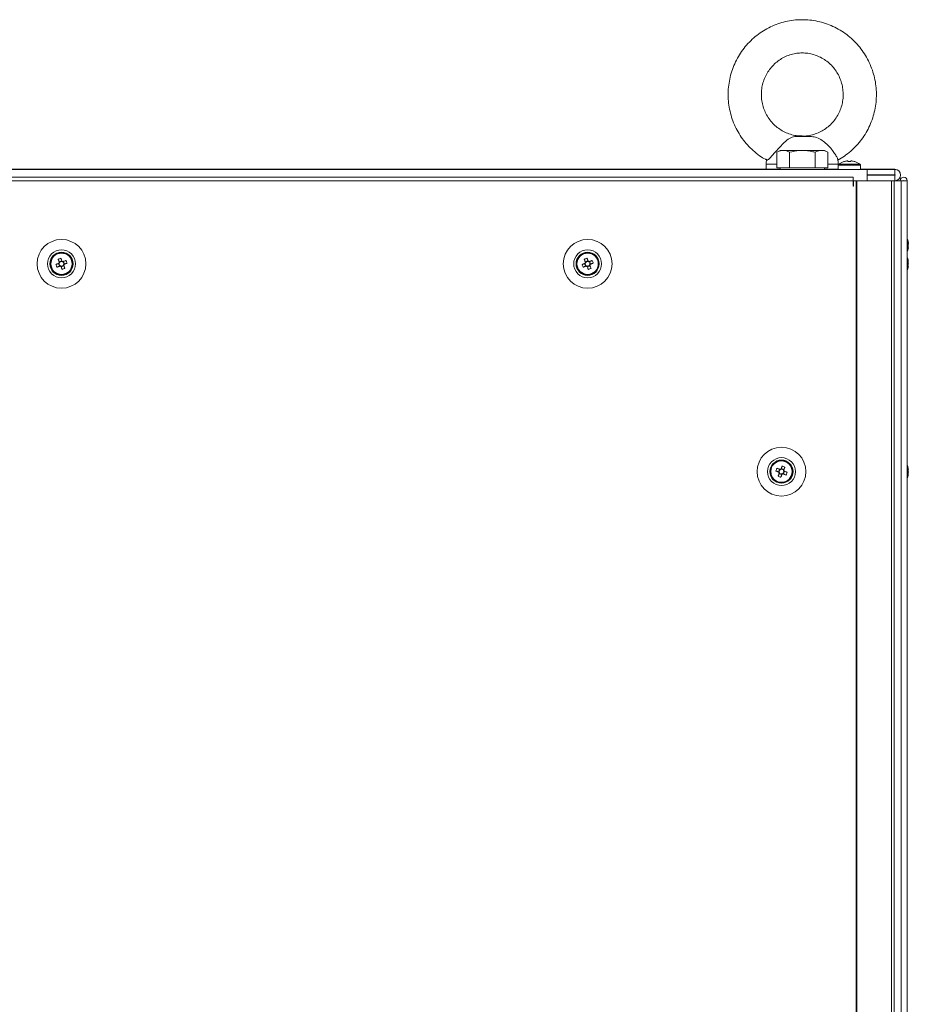
# Model space of a CAD drawing. Units: millimetres. Extents: x -3786 to 4614, y -3385 to 2555.
# Drawn here: x -1456 to -1135, y -192 to 163 of the extents above; entities that cross this region are included whole.
import ezdxf

# ---------------------------------------------------------------- set-up
doc = ezdxf.new("R2010")
doc.units = ezdxf.units.MM
doc.header["$LTSCALE"] = 5

msp = doc.modelspace()

# ---------------------------------------------------------------- linework, layer by layer
at = {"color": 7, "linetype": 'Continuous', "lineweight": 18}
for p, q in [((-1171.47, 120.88, 72.03), (-1174.82, 120.88, 72.03)), ((-1169.91, 120.71, 72.03), (-1171.47, 120.88, 72.03)), ((-1169.91, 120.71, 72.03), (-1176.01, 120.71, 72.03)), ((-1181.31, 115.72, 72.03), (-1182.54, 115.01, 72.03)), ((-1182.54, 109.47, 72.03), (-1182.54, 115.01, 72.03)), ((-1180.23, 115.72, 72.03), (-1181.31, 115.72, 72.03)), ((-1173.31, 115.72, 72.03), (-1180.23, 115.72, 72.03)), ((-1177.92, 109.47, 72.03), (-1177.92, 115.01, 72.03)), ((-1173.31, 115.72, 72.03), (-1166.38, 115.72, 72.03)), ((-1168.69, 109.47, 72.03), (-1168.69, 115.01, 72.03)), ((-1166.38, 115.72, 72.03), (-1165.31, 115.72, 72.03)), ((-1164.07, 115.01, 72.03), (-1165.31, 115.72, 72.03)), ((-1164.07, 109.47, 72.03), (-1164.07, 115.01, 72.03)), ((-1186.31, 110.75, 72.03), (-1186.31, 108.88, 72.03)), ((-1160.31, 110.42, 72.03), (-1160.31, 110.75, 72.03)), ((-1160.31, 110.42, 72.03), (-1160.31, 108.87, 72.03)), ((-1152.45, 110.71, 72.03), (-1160.16, 110.71, 72.03)), ((-1157.17, 111.9, 72.03), (-1156.82, 111.9, 72.03)), ((-1156.82, 111.64, 72.03), (-1156.82, 111.9, 72.03)), ((-1156.82, 111.9, 72.03), (-1156.82, 111.64, 72.03)), ((-1156.82, 111.64, 72.03), (-1156.82, 111.64, 72.03)), ((-1155.79, 111.64, 72.03), (-1155.79, 111.9, 72.03)), ((-1155.79, 111.9, 72.03), (-1155.44, 111.9, 72.03)), ((-1152.31, 108.87, 72.03), (-1152.31, 110.42, 72.03)), ((-1729.71, 108.87, 72.03), (-1149.91, 108.87, 72.03)), ((-1186.31, 108.88, 72.03), (-1693.3, 108.88, 72.03)), ((-1180.23, 109.47, 72.03), (-1182.54, 109.47, 72.03)), ((-1181.31, 109.47, 72.03), (-1181.31, 108.87, 72.03)), ((-1177.92, 109.47, 72.03), (-1180.23, 109.47, 72.03)), ((-1173.31, 109.47, 72.03), (-1177.92, 109.47, 72.03)), ((-1168.69, 109.47, 72.03), (-1173.31, 109.47, 72.03)), ((-1166.38, 109.47, 72.03), (-1168.69, 109.47, 72.03)), ((-1164.07, 109.47, 72.03), (-1166.38, 109.47, 72.03)), ((-1165.31, 108.87, 72.03), (-1165.31, 109.47, 72.03)), ((-1160.31, 108.87, 72.03), (-1152.31, 108.87, 72.03)), ((-1159.91, 108.87, 72.03), (-1156.31, 108.87, 72.03)), ((-1156.31, 108.87, 72.03), (-1152.71, 108.87, 72.03)), ((-1149.91, 108.88, 72.03), (-1152.31, 108.88, 72.03)), ((-1149.91, 108.88, 72.03), (-1149.81, 108.88, 72.03)), ((-1149.91, 108.87, 72.03), (-1149.91, 104.77, 72.03)), ((-1149.91, 108.87, 72.03), (-1149.81, 108.87, 72.03)), ((-1149.81, 106.87, 72.03), (-1149.91, 106.87, 72.03)), ((-1139.86, 108.88, 72.03), (-1149.81, 108.88, 72.03)), ((-1149.81, 108.87, 72.03), (-1139.86, 108.87, 72.03)), ((-1149.81, 108.87, 72.03), (-1149.81, 106.87, 72.03)), ((-1149.81, 106.87, 72.03), (-1139.86, 106.87, 72.03)), ((-1139.86, 106.78, 72.03), (-1149.81, 106.78, 72.03)), ((-1149.81, 106.78, 72.03), (-1149.81, 106.77, 72.03)), ((-1149.81, 106.77, 72.03), (-1149.81, 104.77, 72.03)), ((-1149.81, 106.77, 72.03), (-1139.86, 106.77, 72.03)), ((-1139.86, 108.87, 72.03), (-1139.86, 108.88, 72.03)), ((-1139.86, 106.87, 72.03), (-1139.86, 108.87, 72.03)), ((-1139.86, 106.77, 72.03), (-1139.86, 106.78, 72.03)), ((-1139.86, 106.77, 72.03), (-1139.86, 104.77, 72.03)), ((-1137.81, 106.82, 72.03), (-1137.81, 106.83, 72.03)), ((-1154.91, 106.02, 72.03), (-1726.71, 106.02, 72.03)), ((-1154.91, 104.77, 72.03), (-1726.71, 104.77, 72.03)), ((-1154.91, 106.02, 72.03), (-1154.91, 104.77, 72.03)), ((-1154.91, 102.77, 72.03), (-1154.91, 104.77, 72.03)), ((-1154.81, 104.77, 72.03), (-1154.91, 104.77, 72.03)), ((-1154.91, 104.77, 72.03), (-1149.91, 104.77, 72.03)), ((-1154.81, 102.77, 72.03), (-1154.81, 104.77, 72.03)), ((-1153.89, 104.77, 72.03), (-1154.81, 104.77, 72.03)), ((-1153.94, 104.77, 72.03), (-1154.81, 104.77, 72.03)), ((-1154.11, 104.77, 72.03), (-1154.01, 104.77, 72.03)), ((-1154.01, 104.77, 72.03), (-1153.8, 104.77, 72.03)), ((-1153.89, 104.77, 72.03), (-1153.94, 104.77, 72.03)), ((-1153.89, 104.77, 72.03), (-1153.89, -1915.23, 72.03)), ((-1153.57, 104.77, 72.03), (-1153.89, 104.77, 72.03)), ((-1153.78, 104.77, 72.03), (-1153.89, 104.77, 72.03)), ((-1153.78, 104.77, 72.03), (-1153.78, 104.77, 72.03)), ((-1141.3, 104.77, 72.03), (-1153.78, 104.77, 72.03)), ((-1153.57, 104.77, 72.03), (-1153.78, 104.77, 72.03)), ((-1153.57, 104.77, 72.03), (-1153.57, -1915.23, 72.03)), ((-1141.1, 104.77, 72.03), (-1153.57, 104.77, 72.03)), ((-1149.91, 104.78, 72.03), (-1149.81, 104.78, 72.03)), ((-1149.81, 104.78, 72.03), (-1149.91, 104.78, 72.03)), ((-1149.91, 104.78, 72.03), (-1149.81, 104.78, 72.03)), ((-1149.91, 104.77, 72.03), (-1149.81, 104.77, 72.03)), ((-1149.91, 104.77, 72.03), (-1149.81, 104.77, 72.03)), ((-1149.81, 104.77, 72.03), (-1139.86, 104.77, 72.03)), ((-1141.32, 104.77, 72.03), (-1141.53, 104.77, 72.03)), ((-1141.3, 104.77, 72.03), (-1141.1, 104.77, 72.03)), ((-1141.3, 104.77, 72.03), (-1140.08, 104.77, 72.03)), ((-1141.1, -1915.23, 72.03), (-1141.1, 104.77, 72.03)), ((-1140.06, -1915.23, 72.03), (-1140.06, 104.77, 72.03)), ((-1140.06, 104.77, 72.03), (-1137.62, 104.77, 72.03)), ((-1137.89, 104.77, 72.03), (-1140.06, 104.77, 72.03)), ((-1139.66, 104.78, 72.03), (-1137.9, 104.78, 72.03)), ((-1137.62, 104.78, 72.03), (-1139.66, 104.78, 72.03)), ((-1138.9, 104.78, 72.03), (-1137.9, 104.78, 72.03)), ((-1138.8, 104.78, 72.03), (-1138.9, 104.78, 72.03)), ((-1138.9, 104.77, 72.03), (-1138.8, 104.77, 72.03)), ((-1138.8, 104.77, 72.03), (-1138.9, 104.77, 72.03)), ((-1138.8, 104.77, 72.03), (-1137.62, 104.77, 72.03)), ((-1136.6, 104.77, 72.03), (-1138.8, 104.77, 72.03)), ((-1137.9, 104.78, 72.03), (-1137.9, 104.77, 72.03)), ((-1136.7, 104.77, 72.03), (-1137.9, 104.77, 72.03)), ((-1137.89, 104.77, 72.03), (-1136.7, 104.77, 72.03)), ((-1137.89, 104.77, 72.03), (-1137.88, 104.77, 72.03)), ((-1137.88, 104.77, 72.03), (-1136.68, 104.77, 72.03)), ((-1137.62, 104.77, 72.03), (-1137.62, -1915.23, 72.03)), ((-1135.42, 104.77, 72.03), (-1137.62, 104.77, 72.03)), ((-1136.68, 104.78, 72.03), (-1136.7, 104.78, 72.03)), ((-1136.7, 104.77, 72.03), (-1136.68, 104.77, 72.03)), ((-1136.68, 104.77, 72.03), (-1136.7, 104.77, 72.03)), ((-1136.68, 104.78, 72.03), (-1136.69, 104.78, 72.03)), ((-1136.69, 104.78, 72.03), (-1136.6, 104.78, 72.03)), ((-1136.69, 104.78, 72.03), (-1136.6, 104.78, 72.03)), ((-1136.68, 104.78, 72.03), (-1136.68, 104.77, 72.03)), ((-1136.6, 104.78, 72.03), (-1136.6, 104.78, 72.03)), ((-1136.59, 104.77, 72.03), (-1136.6, 104.77, 72.03)), ((-1136.6, 104.77, 72.03), (-1136.6, 104.77, 72.03)), ((-1135.4, 104.77, 72.03), (-1136.6, 104.77, 72.03)), ((-1135.42, 104.77, 72.03), (-1136.59, 104.77, 72.03)), ((-1135.42, 104.77, 72.03), (-1135.42, -1915.23, 72.03)), ((-1135.4, 104.77, 72.03), (-1135.42, 104.77, 72.03)), ((-1135.4, 104.78, 72.03), (-1135.4, 104.77, 72.03)), ((-1135.4, 104.77, 72.03), (-1135.4, -1915.23, 72.03)), ((-1154.81, 102.77, 72.03), (-1154.91, 102.77, 72.03)), ((-1135.01, 82.26, 72.03), (-1135.01, 82.45, 72.03)), ((-1135.01, 82.07, 72.03), (-1135.01, 81.61, 72.03)), ((-1135.01, 80.84, 72.03), (-1135.01, 81.3, 72.03)), ((-1135.01, 80.65, 72.03), (-1135.01, 80.46, 72.03)), ((-1442.02, 76.42, 72.03), (-1441.65, 75.49, 72.03)), ((-1441.91, 74.88, 72.03), (-1441.53, 73.93, 72.03)), ((-1440.69, 75.88, 72.03), (-1441.65, 75.49, 72.03)), ((-1441.54, 75.21, 72.03), (-1441.65, 75.49, 72.03)), ((-1439.7, 74.66, 72.03), (-1440.09, 75.62, 72.03)), ((-1439.7, 74.66, 72.03), (-1439.99, 74.55, 72.03)), ((-1438.77, 75.03, 72.03), (-1439.7, 74.66, 72.03)), ((-1252.02, 76.42, 72.03), (-1251.65, 75.49, 72.03)), ((-1251.91, 74.88, 72.03), (-1251.53, 73.93, 72.03)), ((-1250.69, 75.88, 72.03), (-1251.65, 75.49, 72.03)), ((-1251.54, 75.21, 72.03), (-1251.65, 75.49, 72.03)), ((-1249.7, 74.66, 72.03), (-1250.09, 75.62, 72.03)), ((-1249.7, 74.66, 72.03), (-1249.99, 74.55, 72.03)), ((-1248.77, 75.03, 72.03), (-1249.7, 74.66, 72.03)), ((-1135.01, 75.77, 72.03), (-1135.01, 75.78, 72.03)), ((-1135.01, 75.57, 72.03), (-1135.01, 75.77, 72.03)), ((-1135.01, 75.38, 72.03), (-1135.01, 74.93, 72.03)), ((-1442.46, 73.55, 72.03), (-1441.53, 73.93, 72.03)), ((-1441.24, 74.04, 72.03), (-1441.53, 73.93, 72.03)), ((-1440.92, 73.67, 72.03), (-1441.03, 73.95, 72.03)), ((-1440.92, 73.67, 72.03), (-1439.96, 74.05, 72.03)), ((-1440.54, 72.74, 72.03), (-1440.92, 73.67, 72.03)), ((-1252.46, 73.55, 72.03), (-1251.53, 73.93, 72.03)), ((-1251.24, 74.04, 72.03), (-1251.53, 73.93, 72.03)), ((-1250.92, 73.67, 72.03), (-1251.03, 73.95, 72.03)), ((-1250.92, 73.67, 72.03), (-1249.96, 74.05, 72.03)), ((-1250.54, 72.74, 72.03), (-1250.92, 73.67, 72.03)), ((-1135.01, 74.16, 72.03), (-1135.01, 74.62, 72.03)), ((-1135.01, 73.97, 72.03), (-1135.01, 73.77, 72.03)), ((-1182.84, 0.03, 72.03), (-1181.91, -0.34, 72.03)), ((-1181.53, 0.62, 72.03), (-1181.91, -0.34, 72.03)), ((-1179.96, 0.49, 72.03), (-1180.92, 0.88, 72.03)), ((-1179.96, 0.49, 72.03), (-1180.08, 0.21, 72.03)), ((-1179.59, 1.42, 72.03), (-1179.96, 0.49, 72.03)), ((-1135.01, 0.78, 72.03), (-1135.01, 0.77, 72.03)), ((-1135.01, 0.77, 72.03), (-1135.01, 0.57, 72.03)), ((-1135.01, -0.08, 72.03), (-1135.01, 0.38, 72.03)), ((-1181.63, -0.45, 72.03), (-1181.91, -0.34, 72.03)), ((-1181.65, -0.95, 72.03), (-1180.69, -1.33, 72.03)), ((-1181.07, -2.26, 72.03), (-1180.69, -1.33, 72.03)), ((-1180.58, -1.05, 72.03), (-1180.69, -1.33, 72.03)), ((-1180.09, -1.07, 72.03), (-1180.37, -0.96, 72.03)), ((-1180.09, -1.07, 72.03), (-1179.7, -0.12, 72.03)), ((-1179.16, -1.45, 72.03), (-1180.09, -1.07, 72.03)), ((-1135.01, -0.38, 72.03), (-1135.01, -0.84, 72.03)), ((-1135.01, -1.23, 72.03), (-1135.01, -1.03, 72.03))]:
    msp.add_line(p, q, dxfattribs=at)
at = {"color": 8, "linetype": 'Continuous', "lineweight": 18}
for p, q in [((-1186.16, 110.75, 72.03), (-1186.31, 110.75, 72.03)), ((-1160.31, 110.42, 72.03), (-1152.31, 110.42, 72.03)), ((-1149.81, 104.77, 72.03), (-1149.91, 104.77, 72.03)), ((-1138.9, 104.77, 72.03), (-1140.06, 104.77, 72.03)), ((-1138.9, 104.78, 72.03), (-1139.66, 104.78, 72.03)), ((-1138.8, 104.78, 72.03), (-1137.9, 104.78, 72.03)), ((-1136.69, 104.78, 72.03), (-1136.68, 104.78, 72.03)), ((-1136.6, 104.78, 72.03), (-1136.6, 104.78, 72.03)), ((-1136.6, 104.78, 72.03), (-1136.6, 104.77, 72.03))]:
    msp.add_line(p, q, dxfattribs=at)
at = {"color": 7, "linetype": 'Continuous', "lineweight": 18, "elevation": 72.03, "flags": 128}
for points in [[(-1173.31, 115.72), (-1174.35, 115.72), (-1175.38, 115.72), (-1176.37, 115.72), (-1177.31, 115.72), (-1178.18, 115.72), (-1178.96, 115.72), (-1179.65, 115.72), (-1180.23, 115.72)], [(-1166.38, 115.72), (-1166.96, 115.72), (-1167.65, 115.72), (-1168.44, 115.72), (-1169.31, 115.72), (-1170.24, 115.72), (-1171.24, 115.72), (-1172.26, 115.72), (-1173.31, 115.72)], [(-1158.29, 111.64), (-1158.29, 111.65), (-1158.3, 111.66), (-1158.3, 111.66), (-1158.3, 111.66), (-1158.3, 111.66), (-1158.3, 111.66), (-1158.29, 111.65), (-1158.29, 111.64)], [(-1154.31, 111.66), (-1154.31, 111.66), (-1154.31, 111.66), (-1154.31, 111.66), (-1154.32, 111.65), (-1154.32, 111.64)], [(-1181.31, 108.88), (-1182.77, 108.88), (-1184.17, 108.88), (-1185.24, 108.88), (-1185.95, 108.88), (-1186.28, 108.88), (-1186.31, 108.88)], [(-1173.31, 108.87), (-1175.03, 108.87), (-1176.67, 108.87), (-1178.15, 108.87), (-1179.4, 108.87), (-1180.37, 108.87), (-1181.01, 108.87), (-1181.29, 108.87), (-1181.31, 108.87)], [(-1165.31, 108.87), (-1165.32, 108.87), (-1165.6, 108.87), (-1166.24, 108.87), (-1167.21, 108.87), (-1168.46, 108.87), (-1169.95, 108.87), (-1171.59, 108.87), (-1173.31, 108.87)], [(-1160.31, 108.88), (-1160.39, 108.88), (-1160.83, 108.88), (-1161.65, 108.88), (-1162.82, 108.88), (-1164.3, 108.88), (-1165.31, 108.88)], [(-1135.04, 80.65), (-1135.03, 80.71), (-1135.01, 80.84)], [(-1441.8, 74.93), (-1441.93, 74.87), (-1442.07, 74.82), (-1442.2, 74.77), (-1442.33, 74.72), (-1442.46, 74.66), (-1442.58, 74.61), (-1442.71, 74.56), (-1442.84, 74.51)], [(-1442.02, 76.42), (-1441.97, 76.29), (-1441.92, 76.17), (-1441.87, 76.04), (-1441.82, 75.91), (-1441.77, 75.78), (-1441.71, 75.65), (-1441.66, 75.52), (-1441.61, 75.38)], [(-1440.65, 75.77), (-1440.7, 75.9), (-1440.76, 76.03), (-1440.81, 76.16), (-1440.86, 76.29), (-1440.91, 76.42), (-1440.97, 76.55), (-1441.02, 76.68), (-1441.07, 76.81)], [(-1439.16, 75.99), (-1439.28, 75.94), (-1439.41, 75.89), (-1439.54, 75.83), (-1439.67, 75.78), (-1439.8, 75.73), (-1439.93, 75.68), (-1440.06, 75.63), (-1440.19, 75.57)], [(-1439.81, 74.62), (-1439.68, 74.67), (-1439.55, 74.72), (-1439.42, 74.78), (-1439.29, 74.83), (-1439.16, 74.88), (-1439.03, 74.93), (-1438.9, 74.98), (-1438.77, 75.03)], [(-1251.8, 74.93), (-1251.93, 74.87), (-1252.07, 74.82), (-1252.2, 74.77), (-1252.33, 74.72), (-1252.46, 74.66), (-1252.58, 74.61), (-1252.71, 74.56), (-1252.84, 74.51)], [(-1252.02, 76.42), (-1251.97, 76.29), (-1251.92, 76.17), (-1251.87, 76.04), (-1251.82, 75.91), (-1251.77, 75.78), (-1251.71, 75.65), (-1251.66, 75.52), (-1251.61, 75.38)], [(-1250.65, 75.77), (-1250.7, 75.9), (-1250.76, 76.03), (-1250.81, 76.16), (-1250.86, 76.29), (-1250.91, 76.42), (-1250.97, 76.55), (-1251.02, 76.68), (-1251.07, 76.81)], [(-1249.16, 75.99), (-1249.28, 75.94), (-1249.41, 75.89), (-1249.54, 75.83), (-1249.67, 75.78), (-1249.8, 75.73), (-1249.93, 75.68), (-1250.06, 75.63), (-1250.19, 75.57)], [(-1249.81, 74.62), (-1249.68, 74.67), (-1249.55, 74.72), (-1249.42, 74.78), (-1249.29, 74.83), (-1249.16, 74.88), (-1249.03, 74.93), (-1248.9, 74.98), (-1248.77, 75.03)], [(-1442.46, 73.55), (-1442.33, 73.61), (-1442.2, 73.66), (-1442.07, 73.71), (-1441.94, 73.76), (-1441.81, 73.81), (-1441.68, 73.86), (-1441.55, 73.92), (-1441.42, 73.97)], [(-1440.96, 73.77), (-1440.91, 73.64), (-1440.86, 73.51), (-1440.8, 73.38), (-1440.75, 73.25), (-1440.7, 73.12), (-1440.65, 72.99), (-1440.6, 72.87), (-1440.54, 72.74)], [(-1439.59, 73.12), (-1439.64, 73.25), (-1439.69, 73.38), (-1439.74, 73.51), (-1439.79, 73.63), (-1439.85, 73.76), (-1439.9, 73.9), (-1439.95, 74.03), (-1440, 74.16)], [(-1252.46, 73.55), (-1252.33, 73.61), (-1252.2, 73.66), (-1252.07, 73.71), (-1251.94, 73.76), (-1251.81, 73.81), (-1251.68, 73.86), (-1251.55, 73.92), (-1251.42, 73.97)], [(-1250.96, 73.77), (-1250.91, 73.64), (-1250.86, 73.51), (-1250.8, 73.38), (-1250.75, 73.25), (-1250.7, 73.12), (-1250.65, 72.99), (-1250.6, 72.87), (-1250.54, 72.74)], [(-1249.59, 73.12), (-1249.64, 73.25), (-1249.69, 73.38), (-1249.74, 73.51), (-1249.79, 73.63), (-1249.85, 73.76), (-1249.9, 73.9), (-1249.95, 74.03), (-1250, 74.16)], [(-1182.84, 0.03), (-1182.71, -0.02), (-1182.58, -0.07), (-1182.46, -0.12), (-1182.33, -0.17), (-1182.2, -0.22), (-1182.07, -0.28), (-1181.93, -0.33), (-1181.8, -0.38)], [(-1181.42, 0.57), (-1181.55, 0.63), (-1181.68, 0.68), (-1181.81, 0.73), (-1181.94, 0.78), (-1182.07, 0.84), (-1182.2, 0.89), (-1182.33, 0.94), (-1182.46, 0.99)], [(-1180.54, 1.81), (-1180.6, 1.68), (-1180.65, 1.55), (-1180.7, 1.42), (-1180.75, 1.29), (-1180.8, 1.16), (-1180.86, 1.03), (-1180.91, 0.9), (-1180.96, 0.77)], [(-1180, 0.39), (-1179.95, 0.52), (-1179.9, 0.65), (-1179.85, 0.78), (-1179.79, 0.91), (-1179.74, 1.04), (-1179.69, 1.17), (-1179.64, 1.29), (-1179.59, 1.42)], [(-1135.01, 0.39), (-1135.03, 0.53), (-1135.04, 0.57)], [(-1135.01, 0.38), (-1135.03, 0.52), (-1135.04, 0.57)], [(-1181.61, -0.84), (-1181.66, -0.97), (-1181.71, -1.1), (-1181.77, -1.24), (-1181.82, -1.37), (-1181.87, -1.49), (-1181.92, -1.62), (-1181.97, -1.75), (-1182.02, -1.88)], [(-1181.07, -2.26), (-1181.02, -2.13), (-1180.97, -2.01), (-1180.91, -1.88), (-1180.86, -1.75), (-1180.81, -1.62), (-1180.76, -1.49), (-1180.7, -1.36), (-1180.65, -1.23)], [(-1180.19, -1.03), (-1180.06, -1.08), (-1179.93, -1.14), (-1179.8, -1.19), (-1179.67, -1.24), (-1179.54, -1.29), (-1179.41, -1.34), (-1179.28, -1.39), (-1179.16, -1.45)], [(-1178.77, -0.49), (-1178.9, -0.44), (-1179.03, -0.39), (-1179.16, -0.34), (-1179.29, -0.28), (-1179.42, -0.23), (-1179.55, -0.18), (-1179.68, -0.13), (-1179.81, -0.07)]]:
    msp.add_lwpolyline(points, dxfattribs=at)
at = {"color": 8, "linetype": 'Continuous', "lineweight": 18, "elevation": 72.03, "flags": 128}
for points in [[(-1182.54, 110.75), (-1183.7, 110.75), (-1184.84, 110.75), (-1185.67, 110.75), (-1186.16, 110.75)], [(-1160.31, 110.75), (-1160.31, 110.75), (-1160.52, 110.75), (-1161.08, 110.75), (-1161.98, 110.75), (-1163.18, 110.75), (-1164.07, 110.75)]]:
    msp.add_lwpolyline(points, dxfattribs=at)
at = {"color": 7, "linetype": 'Continuous', "lineweight": 18}
for centre, radius in [((-1440.81, 74.77, 72.03), 8.8), ((-1250.81, 74.77, 72.03), 8.8), ((-1440.81, 74.77, 72.03), 5.04), ((-1440.81, 74.77, 72.03), 4.18), ((-1440.81, 74.77, 72.03), 4), ((-1440.81, 74.77, 72.03), 3.85), ((-1250.81, 74.77, 72.03), 5.04), ((-1250.81, 74.77, 72.03), 4.18), ((-1250.81, 74.77, 72.03), 4), ((-1250.81, 74.77, 72.03), 3.85), ((-1180.81, -0.23, 72.03), 8.8), ((-1180.81, -0.23, 72.03), 5.04), ((-1180.81, -0.23, 72.03), 4.18), ((-1180.81, -0.23, 72.03), 4), ((-1180.81, -0.23, 72.03), 3.85)]:
    msp.add_circle(centre, radius, dxfattribs=at)
for centre, radius, start, end in [((-1156.31, 105.47, 72.03), 6.5, 107.8626, 126.3584), ((-1156.31, 105.47, 72.03), 6.48, 97.6968, 107.8351), ((-1156.31, 104.52, 72.03), 7.14, 85.8632, 94.1368), ((-1156.31, 105.47, 72.03), 6.48, 72.1649, 82.3032), ((-1156.31, 105.47, 72.03), 6.5, 53.6416, 72.1374), ((-1139.86, 106.83, 72.03), 2.05, 0, 90), ((-1139.86, 106.82, 72.03), 2.05, 270, 90), ((-1139.86, 106.82, 72.03), 0.05, 270, 90), ((-1139.86, 106.83, 72.03), 0.05, 270, 356.5988), ((-1136.65, 104.78, 72.03), 1.25, 0, 180), ((-1136.65, 104.77, 72.03), 1.25, 0, 180), ((-1136.65, 104.77, 72.03), 0.05, 0, 180), ((-1141.43, 81.46, 72.03), 6.5, 12.2749, 21.8767), ((-1140.59, 81.64, 72.03), 5.65, 8.3009, 19.1411), ((-1136.24, 83.3, 72.03), 1, 348.9764, 11.0236), ((-1140.59, 81.25, 72.03), 5.65, 8.3009, 19.1411), ((-1440.81, 74.77, 72.03), 4, 111.8796, 180), ((-1440.81, 74.77, 72.03), 4, 360, 111.8796), ((-1250.81, 74.77, 72.03), 4, 111.8796, 180), ((-1250.81, 74.77, 72.03), 4, 360, 111.8796), ((-1141.43, 81.46, 72.03), 6.5, 338.1233, 347.7251), ((-1136.26, 82.09, 72.03), 1.35, 318.2696, 339.1319), ((-1141.42, 80.72, 72.03), 6.18, 355.562, 4.438), ((-1136.26, 81.13, 72.03), 1.35, 318.2696, 339.1319), ((-1136.07, 80.91, 72.03), 1.13, 20.0157, 28.5904), ((-1140.54, 81.26, 72.03), 5.6, 347.7187, 351.7224), ((-1436.2, 63.31, 72.03), 14.34, 109.8229, 113.9381), ((-1440.81, 74.77, 72.03), 1.01, 142.5665, 171.1927), ((-1440.81, 74.77, 72.03), 0.851, 164.6385, 239.1207), ((-1440.81, 74.77, 72.03), 0.851, 149.1207, 164.6385), ((-1440.81, 74.77, 72.03), 0.851, 74.6385, 149.1207), ((-1440.81, 74.77, 72.03), 1.01, 52.5665, 81.1927), ((-1440.81, 74.77, 72.03), 0.851, 59.1207, 74.6385), ((-1440.81, 74.77, 72.03), 0.851, 344.6385, 59.1207), ((-1452.35, 70.13, 72.03), 14.44, 19.8351, 23.9238), ((-1246.21, 63.31, 72.03), 14.34, 109.822, 113.9384), ((-1250.81, 74.77, 72.03), 1.01, 142.5665, 171.1927), ((-1250.81, 74.77, 72.03), 0.851, 164.6385, 239.1207), ((-1250.81, 74.77, 72.03), 0.851, 149.1207, 164.6385), ((-1250.81, 74.77, 72.03), 0.851, 74.6385, 149.1207), ((-1250.81, 74.77, 72.03), 1.01, 52.5665, 81.1927), ((-1250.81, 74.77, 72.03), 0.851, 59.1207, 74.6385), ((-1250.81, 74.77, 72.03), 0.851, 344.6385, 59.1207), ((-1262.38, 70.13, 72.03), 14.46, 19.8379, 23.9195), ((-1141.43, 74.78, 72.03), 6.5, 12.2749, 21.8767), ((-1141.43, 74.77, 72.03), 6.5, 12.2749, 21.8767), ((-1140.59, 74.95, 72.03), 5.64, 8.2987, 19.1432), ((-1136.24, 76.61, 72.03), 1, 348.9762, 11.0238), ((-1140.59, 74.57, 72.03), 5.64, 8.2987, 19.1432), ((-1136.26, 75.4, 72.03), 1.35, 318.2696, 339.1319), ((-1140.59, 74.96, 72.03), 5.64, 8.298, 16.8997), ((-1135.92, 74.3, 72.03), 0.968, 19.258, 29.5975), ((-1136.06, 74.24, 72.03), 1.12, 19.9747, 28.6314), ((-1429.34, 79.38, 72.03), 14.35, 199.8228, 203.9353), ((-1440.81, 74.77, 72.03), 1.01, 232.5665, 261.1927), ((-1440.81, 74.77, 72.03), 0.851, 239.1207, 254.6385), ((-1440.81, 74.77, 72.03), 0.851, 254.6385, 329.1207), ((-1445.44, 86.31, 72.03), 14.42, 289.8342, 293.9268), ((-1440.81, 74.77, 72.03), 0.851, 329.1207, 344.6385), ((-1440.81, 74.77, 72.03), 1.01, 322.5665, 351.1927), ((-1239.36, 79.37, 72.03), 14.32, 199.8183, 203.9391), ((-1250.81, 74.77, 72.03), 1.01, 232.5665, 261.1927), ((-1250.81, 74.77, 72.03), 0.851, 239.1207, 254.6385), ((-1250.81, 74.77, 72.03), 0.851, 254.6385, 329.1207), ((-1255.44, 86.31, 72.03), 14.42, 289.8339, 293.9266), ((-1250.81, 74.77, 72.03), 0.851, 329.1207, 344.6385), ((-1250.81, 74.77, 72.03), 1.01, 322.5665, 351.1927), ((-1141.43, 74.77, 72.03), 6.5, 338.1233, 347.7251), ((-1141.42, 74.03, 72.03), 6.18, 355.5625, 4.4375), ((-1136.26, 74.45, 72.03), 1.35, 318.2819, 339.1341), ((-1140.54, 74.58, 72.03), 5.6, 347.7187, 351.7224), ((-1180.81, -0.23, 72.03), 4, 68.1204, 180), ((-1169.33, -4.84, 72.03), 14.36, 156.0664, 160.1763), ((-1180.81, -0.23, 72.03), 0.851, 120.8793, 195.3615), ((-1180.81, -0.23, 72.03), 1.01, 98.8073, 127.4335), ((-1180.81, -0.23, 72.03), 0.851, 105.3615, 120.8793), ((-1180.81, -0.23, 72.03), 0.851, 30.8793, 105.3615), ((-1185.46, -11.82, 72.03), 14.48, 66.0816, 70.1579), ((-1180.81, -0.23, 72.03), 0.851, 15.3615, 30.8793), ((-1180.81, -0.23, 72.03), 1.01, 8.8073, 37.4335), ((-1180.81, -0.23, 72.03), 4, 360, 68.1204), ((-1141.43, -0.22, 72.03), 6.5, 12.2758, 21.8767), ((-1141.43, -0.23, 72.03), 6.5, 12.2758, 21.8767), ((-1136.26, 0.09, 72.03), 1.35, 20.8681, 41.7304), ((-1141.42, 0.51, 72.03), 6.18, 355.562, 4.438), ((-1136.26, -0.86, 72.03), 1.35, 20.8681, 41.7304), ((-1140.54, -0.03, 72.03), 5.59, 8.2769, 12.2844), ((-1140.54, -0.04, 72.03), 5.59, 8.2769, 12.2844), ((-1176.23, 11.16, 72.03), 14.27, 246.0516, 250.188), ((-1180.81, -0.23, 72.03), 1.01, 188.8073, 217.4335), ((-1180.81, -0.23, 72.03), 0.851, 195.3615, 210.8793), ((-1180.81, -0.23, 72.03), 0.851, 210.8793, 285.3615), ((-1180.81, -0.23, 72.03), 1.01, 278.8073, 307.4335), ((-1180.81, -0.23, 72.03), 0.851, 285.3615, 300.8793), ((-1180.81, -0.23, 72.03), 0.851, 300.8793, 15.3615), ((-1192.34, 4.4, 72.03), 14.42, 336.0752, 340.1675), ((-1141.43, -0.23, 72.03), 6.5, 338.1233, 347.7242), ((-1140.59, -0.03, 72.03), 5.64, 340.8576, 351.7035), ((-1140.59, -0.41, 72.03), 5.64, 340.8535, 351.7045), ((-1136.24, -2.07, 72.03), 1, 348.9712, 11.0288), ((-1136.07, 0.31, 72.03), 1.14, 331.4138, 339.9617), ((-1136.07, -0.76, 72.03), 1.13, 20.014, 28.2968)]:
    msp.add_arc(centre, radius, start, end, dxfattribs=at)
for points, knots in [([(-1173.31, 162.88, 72.03), (-1173.88, 162.87, 72.03), (-1175.42, 162.84, 72.03), (-1177.92, 162.52, 72.03), (-1180.74, 161.87, 72.03), (-1183.48, 160.91, 72.03), (-1186.1, 159.65, 72.03), (-1188.57, 158.12, 72.03), (-1190.86, 156.33, 72.03), (-1192.95, 154.3, 72.03), (-1194.81, 152.05, 72.03), (-1196.41, 149.61, 72.03), (-1197.75, 147.01, 72.03), (-1198.8, 144.28, 72.03), (-1199.55, 141.46, 72.03), (-1199.99, 138.56, 72.03), (-1200.13, 135.64, 72.03), (-1199.94, 132.72, 72.03), (-1199.45, 129.83, 72.03), (-1198.65, 127.01, 72.03), (-1197.55, 124.3, 72.03), (-1196.17, 121.73, 72.03), (-1194.51, 119.32, 72.03), (-1192.62, 117.1, 72.03), (-1190.49, 115.11, 72.03), (-1188.32, 113.44, 72.03), (-1186.79, 112.58, 72.03), (-1186.1, 112.19, 72.03)], [0, 0, 0, 0, 0.024416, 0.065304, 0.106204, 0.147105, 0.188011, 0.228923, 0.269845, 0.310778, 0.351724, 0.392684, 0.433655, 0.47464, 0.515636, 0.556643, 0.597656, 0.638676, 0.679697, 0.72072, 0.761737, 0.802751, 0.843756, 0.884749, 0.925733, 0.966703, 1, 1, 1, 1]), ([(-1160.5, 112.17, 72.03), (-1159.69, 112.65, 72.03), (-1158.05, 113.61, 72.03), (-1155.79, 115.4, 72.03), (-1153.7, 117.42, 72.03), (-1151.84, 119.66, 72.03), (-1150.22, 122.1, 72.03), (-1148.88, 124.69, 72.03), (-1147.83, 127.42, 72.03), (-1147.07, 130.25, 72.03), (-1146.62, 133.14, 72.03), (-1146.49, 136.06, 72.03), (-1146.66, 138.99, 72.03), (-1147.15, 141.87, 72.03), (-1147.95, 144.69, 72.03), (-1149.04, 147.4, 72.03), (-1150.42, 149.98, 72.03), (-1152.07, 152.4, 72.03), (-1153.96, 154.62, 72.03), (-1156.08, 156.62, 72.03), (-1158.41, 158.37, 72.03), (-1160.9, 159.86, 72.03), (-1163.55, 161.08, 72.03), (-1166.3, 161.99, 72.03), (-1169.14, 162.6, 72.03), (-1171.49, 162.85, 72.03), (-1172.88, 162.87, 72.03), (-1173.31, 162.88, 72.03)], [0, 0, 0, 0, 0.039544, 0.080467, 0.121401, 0.162347, 0.203306, 0.244279, 0.285265, 0.326261, 0.367269, 0.408282, 0.449302, 0.490326, 0.531349, 0.572367, 0.61338, 0.654385, 0.695382, 0.736365, 0.777336, 0.818293, 0.859237, 0.900169, 0.941091, 0.982003, 1, 1, 1, 1]), ([(-1173.32, 120.91, 72.03), (-1173.87, 120.91, 72.03), (-1175.13, 120.93, 72.03), (-1177.08, 121.33, 72.03), (-1179.12, 122.03, 72.03), (-1181.03, 123.03, 72.03), (-1182.78, 124.3, 72.03), (-1184.33, 125.82, 72.03), (-1185.65, 127.54, 72.03), (-1186.7, 129.44, 72.03), (-1187.48, 131.48, 72.03), (-1187.96, 133.6, 72.03), (-1188.13, 135.77, 72.03), (-1187.99, 137.95, 72.03), (-1187.54, 140.08, 72.03), (-1186.79, 142.12, 72.03), (-1185.77, 144.03, 72.03), (-1184.48, 145.77, 72.03), (-1182.96, 147.3, 72.03), (-1181.23, 148.6, 72.03), (-1179.34, 149.63, 72.03), (-1177.32, 150.36, 72.03), (-1175.29, 150.8, 72.03), (-1173.94, 150.85, 72.03), (-1173.31, 150.88, 72.03)], [0, 0, 0, 0, 0.035595, 0.081991, 0.128374, 0.174724, 0.221027, 0.267273, 0.313457, 0.359581, 0.405651, 0.451674, 0.497665, 0.543638, 0.589605, 0.63558, 0.681579, 0.727613, 0.7737, 0.819844, 0.866051, 0.912319, 0.958643, 1, 1, 1, 1]), ([(-1173.31, 150.88, 72.03), (-1172.99, 150.87, 72.03), (-1171.96, 150.85, 72.03), (-1170.23, 150.6, 72.03), (-1168.16, 149.99, 72.03), (-1166.2, 149.09, 72.03), (-1164.39, 147.91, 72.03), (-1162.77, 146.47, 72.03), (-1161.38, 144.81, 72.03), (-1160.23, 142.96, 72.03), (-1159.36, 140.97, 72.03), (-1158.78, 138.87, 72.03), (-1158.51, 136.71, 72.03), (-1158.54, 134.53, 72.03), (-1158.89, 132.38, 72.03), (-1159.54, 130.3, 72.03), (-1160.47, 128.35, 72.03), (-1161.68, 126.54, 72.03), (-1163.12, 124.94, 72.03), (-1164.78, 123.56, 72.03), (-1166.62, 122.44, 72.03), (-1168.6, 121.6, 72.03), (-1170.68, 121.08, 72.03), (-1172.28, 120.85, 72.03), (-1173.15, 120.9, 72.03), (-1173.32, 120.91, 72.03)], [0, 0, 0, 0, 0.0204845, 0.066817, 0.1131746, 0.1595065, 0.2057945, 0.2520301, 0.2982042, 0.3443167, 0.3903715, 0.4363786, 0.4823488, 0.5282937, 0.5742302, 0.6201701, 0.6661289, 0.7121199, 0.7581549, 0.8042487, 0.8504022, 0.8966196, 0.9428947, 0.9892169, 1, 1, 1, 1]), ([(-1174.82, 120.88, 72.03), (-1175.1, 120.84, 72.03), (-1175.46, 120.78, 72.03), (-1175.91, 120.73, 72.03), (-1176.01, 120.71, 72.03)], [0, 0, 0, 0, 0.765446, 1, 1, 1, 1]), ([(-1173.31, 120.88, 72.03), (-1173.31, 120.88, 72.03), (-1173.82, 120.88, 72.03), (-1174.32, 120.88, 72.03), (-1174.82, 120.88, 72.03)], [0, 0, 0, 0, 0.012245, 1, 1, 1, 1]), ([(-1171.47, 120.88, 72.03), (-1172.08, 120.88, 72.03), (-1172.69, 120.88, 72.03), (-1173.3, 120.88, 72.03), (-1173.31, 120.88, 72.03)], [0, 0, 0, 0, 0.987751, 1, 1, 1, 1]), ([(-1176.01, 120.71, 72.03), (-1176.65, 120.54, 72.03), (-1177.92, 120.2, 72.03), (-1179.62, 118.74, 72.03), (-1181.33, 117, 72.03), (-1182.84, 115.32, 72.03), (-1184.16, 113.83, 72.03), (-1185.18, 112.76, 72.03), (-1185.87, 112.16, 72.03), (-1186.02, 112.2, 72.03), (-1186.09, 112.22, 72.03)], [0, 0, 0, 0, 0.162714, 0.325823, 0.450312, 0.57516, 0.691159, 0.802853, 0.913213, 1, 1, 1, 1]), ([(-1160.5, 112.48, 72.03), (-1160.5, 112.55, 72.03), (-1160.51, 112.76, 72.03), (-1160.96, 113.64, 72.03), (-1161.81, 114.96, 72.03), (-1163.02, 116.49, 72.03), (-1164.5, 118.02, 72.03), (-1166.23, 119.4, 72.03), (-1168, 120.38, 72.03), (-1169.3, 120.61, 72.03), (-1169.91, 120.71, 72.03)], [0, 0, 0, 0, 0.05724, 0.183776, 0.310459, 0.438211, 0.569383, 0.708544, 0.86397, 1, 1, 1, 1]), ([(-1182.54, 115.01, 72.03), (-1182.17, 115.21, 72.03), (-1181.41, 115.61, 72.03), (-1180.63, 115.68, 72.03), (-1180.23, 115.72, 72.03)], [0, 0, 0, 0, 0.495462, 1, 1, 1, 1]), ([(-1180.23, 115.72, 72.03), (-1180.18, 115.72, 72.03), (-1179.77, 115.71, 72.03), (-1178.98, 115.56, 72.03), (-1178.28, 115.19, 72.03), (-1177.92, 115.01, 72.03)], [0, 0, 0, 0, 0.070086, 0.530777, 1, 1, 1, 1]), ([(-1177.92, 115.01, 72.03), (-1176.73, 115.3, 72.03), (-1175.2, 115.68, 72.03), (-1173.64, 115.72, 72.03), (-1173.31, 115.72, 72.03)], [0, 0, 0, 0, 0.785625, 1, 1, 1, 1]), ([(-1173.31, 115.72, 72.03), (-1172.04, 115.63, 72.03), (-1170.47, 115.51, 72.03), (-1168.97, 115.09, 72.03), (-1168.69, 115.01, 72.03)], [0, 0, 0, 0, 0.811305, 1, 1, 1, 1]), ([(-1168.69, 115.01, 72.03), (-1168.31, 115.21, 72.03), (-1167.56, 115.61, 72.03), (-1166.77, 115.68, 72.03), (-1166.38, 115.72, 72.03)], [0, 0, 0, 0, 0.4954523, 1, 1, 1, 1]), ([(-1166.38, 115.72, 72.03), (-1166.32, 115.72, 72.03), (-1165.91, 115.71, 72.03), (-1165.13, 115.56, 72.03), (-1164.42, 115.19, 72.03), (-1164.07, 115.01, 72.03)], [0, 0, 0, 0, 0.070086, 0.530783, 1, 1, 1, 1]), ([(-1186.14, 112.49, 72.03), (-1186.16, 112.43, 72.03), (-1186.3, 111.87, 72.03), (-1186.3, 111.28, 72.03), (-1186.3, 110.76, 72.03)], [0, 0, 0, 0, 0.106527, 1, 1, 1, 1]), ([(-1160.32, 110.75, 72.03), (-1160.31, 110.81, 72.03), (-1160.27, 111.38, 72.03), (-1160.38, 111.96, 72.03), (-1160.47, 112.48, 72.03)], [0, 0, 0, 0, 0.093037, 1, 1, 1, 1]), ([(-1160.15, 110.71, 72.03), (-1160.17, 110.7, 72.03), (-1160.23, 110.65, 72.03), (-1160.29, 110.55, 72.03), (-1160.31, 110.46, 72.03), (-1160.3, 110.42, 72.03), (-1160.3, 110.42, 72.03)], [0, 0, 0, 0, 0.261988, 0.601705, 0.970632, 1, 1, 1, 1]), ([(-1152.31, 110.43, 72.03), (-1152.31, 110.47, 72.03), (-1152.32, 110.54, 72.03), (-1152.37, 110.64, 72.03), (-1152.43, 110.7, 72.03), (-1152.48, 110.72, 72.03), (-1152.49, 110.73, 72.03)], [0, 0, 0, 0, 0.317767, 0.60362, 0.841075, 1, 1, 1, 1]), ([(-1135.01, 80.65, 72.03), (-1135.09, 80.66, 72.03), (-1135.22, 80.66, 72.03), (-1135.35, 80.67, 72.03), (-1135.4, 80.67, 72.03)], [0, 0, 0, 0, 0.658707, 1, 1, 1, 1]), ([(-1135.01, 80.84, 72.03), (-1135.09, 80.85, 72.03), (-1135.2, 80.86, 72.03), (-1135.3, 80.87, 72.03), (-1135.32, 80.87, 72.03)], [0, 0, 0, 0, 0.806649, 1, 1, 1, 1]), ([(-1441.63, 75, 72.03), (-1441.63, 75, 72.03), (-1441.69, 74.97, 72.03), (-1441.74, 74.95, 72.03), (-1441.8, 74.93, 72.03), (-1441.8, 74.93, 72.03)], [0, 0, 0, 0, 0.069978, 0.886625, 1, 1, 1, 1]), ([(-1441.61, 75.38, 72.03), (-1441.6, 75.38, 72.03), (-1441.58, 75.33, 72.03), (-1441.56, 75.27, 72.03), (-1441.54, 75.21, 72.03), (-1441.54, 75.21, 72.03)], [0, 0, 0, 0, 0.1133766, 0.9300242, 1, 1, 1, 1]), ([(-1440.58, 75.59, 72.03), (-1440.58, 75.6, 72.03), (-1440.6, 75.65, 72.03), (-1440.63, 75.71, 72.03), (-1440.65, 75.76, 72.03), (-1440.65, 75.77, 72.03)], [0, 0, 0, 0, 0.069976, 0.886623, 1, 1, 1, 1]), ([(-1440.19, 75.57, 72.03), (-1440.2, 75.57, 72.03), (-1440.25, 75.55, 72.03), (-1440.31, 75.53, 72.03), (-1440.37, 75.5, 72.03), (-1440.37, 75.5, 72.03)], [0, 0, 0, 0, 0.113375, 0.930022, 1, 1, 1, 1]), ([(-1251.63, 75, 72.03), (-1251.63, 75, 72.03), (-1251.69, 74.97, 72.03), (-1251.74, 74.95, 72.03), (-1251.8, 74.93, 72.03), (-1251.8, 74.93, 72.03)], [0, 0, 0, 0, 0.069978, 0.886625, 1, 1, 1, 1]), ([(-1251.61, 75.38, 72.03), (-1251.6, 75.38, 72.03), (-1251.58, 75.33, 72.03), (-1251.56, 75.27, 72.03), (-1251.54, 75.21, 72.03), (-1251.54, 75.21, 72.03)], [0, 0, 0, 0, 0.113377, 0.930024, 1, 1, 1, 1]), ([(-1250.58, 75.59, 72.03), (-1250.58, 75.6, 72.03), (-1250.6, 75.65, 72.03), (-1250.63, 75.71, 72.03), (-1250.65, 75.76, 72.03), (-1250.65, 75.77, 72.03)], [0, 0, 0, 0, 0.069976, 0.886624, 1, 1, 1, 1]), ([(-1250.19, 75.57, 72.03), (-1250.2, 75.57, 72.03), (-1250.25, 75.55, 72.03), (-1250.31, 75.53, 72.03), (-1250.37, 75.5, 72.03), (-1250.37, 75.5, 72.03)], [0, 0, 0, 0, 0.113375, 0.930022, 1, 1, 1, 1]), ([(-1441.42, 73.97, 72.03), (-1441.41, 73.97, 72.03), (-1441.36, 73.99, 72.03), (-1441.3, 74.02, 72.03), (-1441.25, 74.04, 72.03), (-1441.24, 74.04, 72.03)], [0, 0, 0, 0, 0.113388, 0.930022, 1, 1, 1, 1]), ([(-1441.03, 73.95, 72.03), (-1441.03, 73.95, 72.03), (-1441.01, 73.89, 72.03), (-1440.98, 73.83, 72.03), (-1440.96, 73.78, 72.03), (-1440.96, 73.77, 72.03)], [0, 0, 0, 0, 0.06998, 0.886611, 1, 1, 1, 1]), ([(-1440, 74.16, 72.03), (-1440.01, 74.16, 72.03), (-1440.03, 74.22, 72.03), (-1440.05, 74.28, 72.03), (-1440.07, 74.33, 72.03), (-1440.08, 74.33, 72.03)], [0, 0, 0, 0, 0.113376, 0.93002, 1, 1, 1, 1]), ([(-1439.99, 74.55, 72.03), (-1439.98, 74.55, 72.03), (-1439.93, 74.57, 72.03), (-1439.87, 74.59, 72.03), (-1439.82, 74.61, 72.03), (-1439.81, 74.62, 72.03)], [0, 0, 0, 0, 0.069979, 0.886623, 1, 1, 1, 1]), ([(-1251.42, 73.97, 72.03), (-1251.41, 73.97, 72.03), (-1251.36, 73.99, 72.03), (-1251.3, 74.02, 72.03), (-1251.25, 74.04, 72.03), (-1251.24, 74.04, 72.03)], [0, 0, 0, 0, 0.113388, 0.930022, 1, 1, 1, 1]), ([(-1251.03, 73.95, 72.03), (-1251.03, 73.95, 72.03), (-1251.01, 73.89, 72.03), (-1250.98, 73.83, 72.03), (-1250.96, 73.78, 72.03), (-1250.96, 73.77, 72.03)], [0, 0, 0, 0, 0.06998, 0.886611, 1, 1, 1, 1]), ([(-1250, 74.16, 72.03), (-1250.01, 74.16, 72.03), (-1250.03, 74.22, 72.03), (-1250.05, 74.28, 72.03), (-1250.07, 74.33, 72.03), (-1250.08, 74.33, 72.03)], [0, 0, 0, 0, 0.113376, 0.93002, 1, 1, 1, 1]), ([(-1249.99, 74.55, 72.03), (-1249.98, 74.55, 72.03), (-1249.93, 74.57, 72.03), (-1249.87, 74.59, 72.03), (-1249.82, 74.61, 72.03), (-1249.81, 74.62, 72.03)], [0, 0, 0, 0, 0.069978, 0.886624, 1, 1, 1, 1]), ([(-1135.01, 73.97, 72.03), (-1135.09, 73.97, 72.03), (-1135.22, 73.98, 72.03), (-1135.35, 73.98, 72.03), (-1135.4, 73.98, 72.03)], [0, 0, 0, 0, 0.658703, 1, 1, 1, 1]), ([(-1135.01, 74.16, 72.03), (-1135.09, 74.16, 72.03), (-1135.2, 74.17, 72.03), (-1135.3, 74.18, 72.03), (-1135.32, 74.18, 72.03)], [0, 0, 0, 0, 0.80665, 1, 1, 1, 1]), ([(-1181.24, 0.5, 72.03), (-1181.25, 0.5, 72.03), (-1181.3, 0.53, 72.03), (-1181.36, 0.55, 72.03), (-1181.41, 0.57, 72.03), (-1181.42, 0.57, 72.03)], [0, 0, 0, 0, 0.069991, 0.886625, 1, 1, 1, 1]), ([(-1180.96, 0.77, 72.03), (-1180.96, 0.76, 72.03), (-1180.98, 0.71, 72.03), (-1181.01, 0.65, 72.03), (-1181.03, 0.6, 72.03), (-1181.03, 0.59, 72.03)], [0, 0, 0, 0, 0.113372, 0.930007, 1, 1, 1, 1]), ([(-1180.08, 0.21, 72.03), (-1180.07, 0.21, 72.03), (-1180.05, 0.27, 72.03), (-1180.03, 0.33, 72.03), (-1180.01, 0.38, 72.03), (-1180, 0.39, 72.03)], [0, 0, 0, 0, 0.069993, 0.886624, 1, 1, 1, 1]), ([(-1135.4, 0.56, 72.03), (-1135.35, 0.56, 72.03), (-1135.22, 0.56, 72.03), (-1135.09, 0.57, 72.03), (-1135.01, 0.57, 72.03)], [0, 0, 0, 0, 0.341285, 1, 1, 1, 1]), ([(-1135.32, 0.36, 72.03), (-1135.3, 0.36, 72.03), (-1135.2, 0.37, 72.03), (-1135.09, 0.38, 72.03), (-1135.01, 0.38, 72.03)], [0, 0, 0, 0, 0.193276, 1, 1, 1, 1]), ([(-1181.8, -0.38, 72.03), (-1181.8, -0.39, 72.03), (-1181.74, -0.41, 72.03), (-1181.69, -0.43, 72.03), (-1181.63, -0.45, 72.03), (-1181.63, -0.45, 72.03)], [0, 0, 0, 0, 0.113376, 0.930022, 1, 1, 1, 1]), ([(-1181.54, -0.67, 72.03), (-1181.54, -0.67, 72.03), (-1181.56, -0.72, 72.03), (-1181.58, -0.78, 72.03), (-1181.6, -0.84, 72.03), (-1181.61, -0.84, 72.03)], [0, 0, 0, 0, 0.069976, 0.886623, 1, 1, 1, 1]), ([(-1180.65, -1.23, 72.03), (-1180.65, -1.22, 72.03), (-1180.63, -1.17, 72.03), (-1180.6, -1.11, 72.03), (-1180.58, -1.05, 72.03), (-1180.58, -1.05, 72.03)], [0, 0, 0, 0, 0.113376, 0.93002, 1, 1, 1, 1]), ([(-1180.37, -0.96, 72.03), (-1180.37, -0.96, 72.03), (-1180.31, -0.98, 72.03), (-1180.25, -1.01, 72.03), (-1180.2, -1.03, 72.03), (-1180.19, -1.03, 72.03)], [0, 0, 0, 0, 0.069978, 0.886624, 1, 1, 1, 1]), ([(-1179.81, -0.07, 72.03), (-1179.82, -0.07, 72.03), (-1179.87, -0.05, 72.03), (-1179.93, -0.03, 72.03), (-1179.98, 0, 72.03), (-1179.99, 0, 72.03)], [0, 0, 0, 0, 0.113377, 0.930022, 1, 1, 1, 1])]:
    msp.add_open_spline(points, degree=3, knots=knots, dxfattribs=at)

doc.saveas('drawing.dxf')
